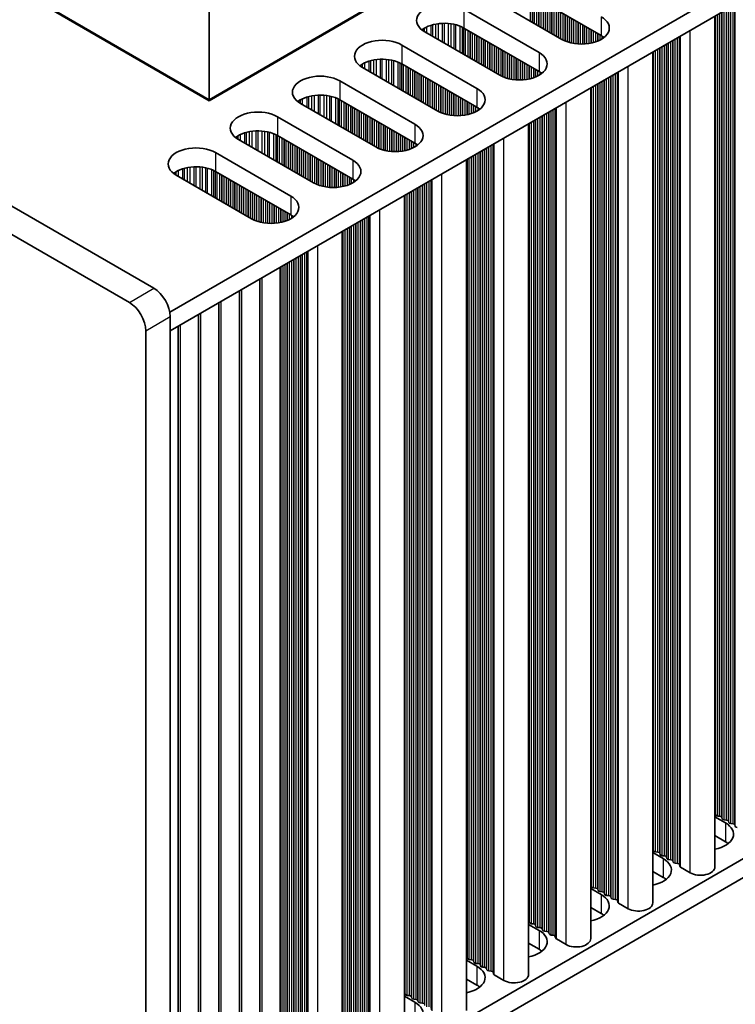
# Model space of a CAD drawing. Units: millimetres. Extents: x 0 to 8056, y 0 to 1405.
# Drawn here: x 293 to 355, y 154 to 240 of the extents above; entities that cross this region are included whole.
import ezdxf

# ---------------------------------------------------------------- set-up
doc = ezdxf.new("R2010")
doc.units = ezdxf.units.MM
doc.header["$LTSCALE"] = 3.5
doc.layers.add('Visible (ISO)', color=7, linetype='Continuous', lineweight=35)
doc.layers.add('Visible Narrow (ISO)', color=7, linetype='Continuous', lineweight=25)

msp = doc.modelspace()

# ---------------------------------------------------------------- linework, layer by layer
at = {"layer": 'Visible (ISO)'}
for p, q in [((305.9583, 214.2071), (534.5666, 346.1942)), ((305.9944, 212.5949), (534.5666, 344.5612)), ((304.5802, 216.2692), (109.4187, 328.9457)), ((107.2974, 327.7209), (302.4588, 215.0444)), ((305.9944, 138.2937), (534.5666, 270.26)), ((305.9944, 136.6607), (534.5666, 268.627)), ((309.3531, 232.5787), (309.3531, 241.9242)), ((343.2943, 238.1309), (336.7889, 241.8867)), ((339.9001, 237.8043), (333.3948, 241.5601)), ((309.3531, 232.5787), (294.7867, 240.9886)), ((294.7867, 240.9069), (309.3531, 232.497)), ((323.9195, 240.9886), (309.3531, 232.5787)), ((309.3531, 232.497), (323.9195, 240.9069)), ((331.4149, 240.417), (337.9202, 236.6612)), ((353.1356, 166.2179), (353.1356, 239.8119)), ((337.9202, 235.0282), (331.4149, 238.784)), ((334.5261, 234.7016), (328.0208, 238.4574)), ((326.0409, 237.3144), (332.5462, 233.5585)), ((347.7616, 163.1152), (347.7616, 236.7092)), ((329.1521, 231.5989), (322.6467, 235.3548)), ((332.5462, 231.9255), (326.0409, 235.6814)), ((320.6668, 234.2117), (327.1722, 230.4558)), ((342.3876, 160.0125), (342.3876, 233.6065)), ((309.3531, 232.5787), (309.3531, 232.497)), ((327.1722, 228.8228), (320.6668, 232.5787)), ((323.7781, 228.4962), (317.2727, 232.2521)), ((315.2928, 231.109), (321.7982, 227.3531)), ((337.0136, 156.9099), (337.0136, 230.5039)), ((318.4041, 225.3935), (311.8987, 229.1494)), ((321.7982, 225.7201), (315.2928, 229.476)), ((309.9188, 228.0063), (316.4242, 224.2504)), ((331.6396, 153.8072), (331.6396, 227.4012)), ((313.0301, 222.2908), (306.5247, 226.0467)), ((316.4242, 222.6174), (309.9188, 226.3733)), ((326.2655, 150.7045), (326.2655, 224.2985)), ((320.8915, 147.6018), (320.8915, 221.1958)), ((315.5175, 218.0931), (315.5175, 144.4991)), ((313.7498, 217.0725), (313.7498, 143.4785)), ((311.982, 216.0519), (311.982, 142.4579)), ((310.2142, 215.0313), (310.2142, 141.4372)), ((305.9944, 136.2525), (305.9944, 213.8197)), ((308.4465, 214.0106), (308.4465, 140.4166)), ((306.6787, 212.99), (306.6787, 139.396)), ((303.8731, 212.5949), (303.8731, 135.0277)), ((353.1356, 170.5585), (354.0423, 170.035)), ((353.2079, 170.7127), (353.1796, 170.827)), ((353.5756, 170.5984), (353.3776, 170.6147)), ((353.7736, 170.3861), (353.7453, 170.5004)), ((354.1413, 170.2718), (353.9433, 170.2881)), ((354.3393, 170.0595), (354.311, 170.1738)), ((354.707, 169.9452), (354.509, 169.9616)), ((354.905, 169.7329), (354.8767, 169.8472)), ((354.0423, 168.402), (353.1356, 168.9255)), ((347.7616, 167.4558), (348.6683, 166.9323)), ((347.8339, 167.61), (347.8056, 167.7243)), ((348.2016, 167.4957), (348.0036, 167.5121)), ((348.3996, 167.2834), (348.3713, 167.3978)), ((348.7673, 167.1691), (348.5693, 167.1855)), ((348.9653, 166.9568), (348.937, 167.0712)), ((349.3329, 166.8425), (349.135, 166.8589)), ((349.5309, 166.6302), (349.5027, 166.7446)), ((349.8986, 166.5159), (349.7006, 166.5323)), ((350.1084, 166.256), (350.0683, 166.418)), ((351.0017, 165.7076), (350.165, 166.1907)), ((348.6683, 165.2994), (347.7616, 165.8228)), ((342.4599, 164.5074), (342.4316, 164.6217)), ((342.8276, 164.393), (342.6296, 164.4094)), ((342.3876, 164.3531), (343.2943, 163.8297)), ((343.0256, 164.1808), (342.9973, 164.2951)), ((343.3933, 164.0664), (343.1953, 164.0828)), ((343.5912, 163.8542), (343.563, 163.9685)), ((343.9589, 163.7398), (343.7609, 163.7562)), ((344.1569, 163.5276), (344.1286, 163.6419)), ((343.2943, 162.1967), (342.3876, 162.7201)), ((344.5246, 163.4132), (344.3266, 163.4296)), ((344.7344, 163.1533), (344.6943, 163.3153)), ((345.6277, 162.6049), (344.791, 163.088)), ((337.0136, 161.2504), (337.9202, 160.727)), ((337.0859, 161.4047), (337.0576, 161.519)), ((337.4536, 161.2904), (337.2556, 161.3067)), ((337.6515, 161.0781), (337.6233, 161.1924)), ((338.0192, 160.9638), (337.8213, 160.9801)), ((338.2172, 160.7515), (338.1889, 160.8658)), ((338.5849, 160.6372), (338.3869, 160.6535)), ((338.7829, 160.4249), (338.7546, 160.5392)), ((339.1506, 160.3106), (338.9526, 160.3269)), ((339.3604, 160.0506), (339.3203, 160.2126)), ((337.9202, 159.094), (337.0136, 159.6175)), ((340.2537, 159.5022), (339.417, 159.9853)), ((331.7118, 158.302), (331.6836, 158.4163)), ((331.6396, 158.1478), (332.5462, 157.6243)), ((332.0795, 158.1877), (331.8816, 158.204)), ((332.2775, 157.9754), (332.2492, 158.0897)), ((332.6452, 157.8611), (332.4472, 157.8774)), ((332.8432, 157.6488), (332.8149, 157.7631)), ((333.2109, 157.5345), (333.0129, 157.5508)), ((333.4089, 157.3222), (333.3806, 157.4365)), ((333.7766, 157.2079), (333.5786, 157.2242)), ((333.9864, 156.948), (333.9463, 157.1099)), ((334.8797, 156.3995), (334.0429, 156.8826)), ((332.5462, 155.9913), (331.6396, 156.5148)), ((326.2655, 155.0451), (327.1722, 154.5216)), ((326.3378, 155.1993), (326.3096, 155.3136)), ((326.7055, 155.085), (326.5075, 155.1013)), ((326.9035, 154.8727), (326.8752, 154.987)), ((327.2712, 154.7584), (327.0732, 154.7747)), ((327.4692, 154.5461), (327.4409, 154.6604)), ((327.8369, 154.4318), (327.6389, 154.4481))]:
    msp.add_line(p, q, dxfattribs=at)
for centre, major_axis, start_param, end_param in [((329.7178, 239.4372), (-2.4, 0), 3.9269908, 7.0685835), ((341.5972, 238.784), (2.4, 0), 3.9269908, 7.0685835), ((329.7178, 237.8043), (-2.4, 0), 3.9269908, 5.6530481), ((324.3438, 236.3346), (-2.4, 0), 3.9269908, 7.0685835), ((341.5972, 237.1511), (-2.4, 0), 3.7717299, 3.9269908), ((324.3438, 234.7016), (-2.4, 0), 3.9269908, 5.6530481), ((336.2232, 235.6814), (2.4, 0), 3.9269908, 7.0685835), ((318.9698, 233.2319), (-2.4, 0), 3.9269908, 7.0685835), ((336.2232, 234.0484), (-2.4, 0), 3.7717299, 3.9269908), ((330.8492, 232.5787), (2.4, 0), 3.9269908, 7.0685835), ((318.9698, 231.5989), (-2.4, 0), 3.9269908, 5.6530481), ((330.8492, 230.9457), (-2.4, 0), 3.7717299, 3.9269908), ((313.5958, 230.1292), (-2.4, 0), 3.9269908, 7.0685835), ((325.4752, 229.476), (2.4, 0), 3.9269908, 7.0685835), ((313.5958, 228.4962), (-2.4, 0), 3.9269908, 5.6530481), ((308.2218, 227.0265), (-2.4, 0), 3.9269908, 7.0685835), ((325.4752, 227.843), (-2.4, 0), 3.7717299, 3.9269908), ((308.2218, 225.3935), (-2.4, 0), 3.9269908, 5.6530481), ((320.1012, 226.3733), (2.4, 0), 3.9269908, 7.0685835), ((320.1012, 224.7403), (-2.4, 0), 3.7717299, 3.9269908), ((314.7271, 223.2706), (2.4, 0), 3.9269908, 7.0685835), ((314.7271, 221.6376), (-2.4, 0), 3.7717299, 3.9269908), ((304.5802, 214.6362), (-1, 1.7321), 3.9269908, 5.4977871), ((302.4588, 213.4114), (1, -1.7321), 0.7853982, 2.3561945), ((352.9816, 170.8107), (0.2, 0), 0.1418971, 0.6920767), ((353.4059, 170.7291), (-0.2, 0), 0.1418971, 1.4288993), ((353.5473, 170.4841), (0.2, 0), 0.1418971, 1.4288993), ((353.9716, 170.4025), (-0.2, 0), 0.1418971, 1.4288993), ((352.3452, 169.0552), (2.4, 0), 5.0479778, 7.0685835), ((354.113, 170.1575), (0.2, 0), 0.1418971, 1.4288993), ((354.5373, 170.0759), (-0.2, 0), 0.1418971, 1.4288993), ((354.6787, 169.8309), (0.2, 0), 0.1418971, 1.4288993), ((355.1029, 169.7493), (-0.2, 0), 0.1418971, 1.4288993), ((352.3452, 167.4222), (-2.4, 0), 3.7717299, 3.9269908), ((347.6076, 167.708), (0.2, 0), 0.1418971, 0.6920767), ((348.0319, 167.6264), (-0.2, 0), 0.1418971, 1.4288993), ((348.1733, 167.3814), (0.2, 0), 0.1418971, 1.4288993), ((348.5976, 167.2998), (-0.2, 0), 0.1418971, 1.4288993), ((348.739, 167.0548), (0.2, 0), 0.1418971, 1.4288993), ((349.1632, 166.9732), (-0.2, 0), 0.1418971, 1.4288993), ((346.9712, 165.9526), (2.4, 0), 5.0479778, 7.0685835), ((349.3047, 166.7282), (0.2, 0), 0.1418971, 1.4288993), ((349.7289, 166.6466), (-0.2, 0), 0.1418971, 1.4288993), ((349.8704, 166.4016), (0.2, 0), 0.1418971, 1.4288993), ((350.3064, 166.2723), (-0.2, 0), 0.1418971, 0.7853982), ((351.8856, 166.2179), (1.25, 0), 3.9269908, 6.2831853), ((346.9712, 164.3196), (-2.4, 0), 3.7717299, 3.9269908), ((342.2336, 164.6053), (0.2, 0), 0.1418971, 0.6920767), ((342.6579, 164.5237), (-0.2, 0), 0.1418971, 1.4288993), ((342.7993, 164.2787), (0.2, 0), 0.1418971, 1.4288993), ((341.5972, 162.8499), (2.4, 0), 5.0479778, 7.0685835), ((343.2235, 164.1971), (-0.2, 0), 0.1418971, 1.4288993), ((343.365, 163.9521), (0.2, 0), 0.1418971, 1.4288993), ((343.7892, 163.8705), (-0.2, 0), 0.1418971, 1.4288993), ((343.9307, 163.6255), (0.2, 0), 0.1418971, 1.4288993), ((344.3549, 163.5439), (-0.2, 0), 0.1418971, 1.4288993), ((344.4963, 163.2989), (0.2, 0), 0.1418971, 1.4288993), ((344.9324, 163.1697), (-0.2, 0), 0.1418971, 0.7853982), ((346.5116, 163.1152), (1.25, 0), 3.9269908, 6.2831853), ((341.5972, 161.2169), (-2.4, 0), 3.7717299, 3.9269908), ((336.8596, 161.5026), (0.2, 0), 0.1418971, 0.6920767), ((337.2838, 161.421), (-0.2, 0), 0.1418971, 1.4288993), ((337.4253, 161.176), (0.2, 0), 0.1418971, 1.4288993), ((337.8495, 161.0944), (-0.2, 0), 0.1418971, 1.4288993), ((336.2232, 159.7472), (2.4, 0), 5.0479778, 7.0685835), ((337.991, 160.8494), (0.2, 0), 0.1418971, 1.4288993), ((338.4152, 160.7678), (-0.2, 0), 0.1418971, 1.4288993), ((338.5566, 160.5229), (0.2, 0), 0.1418971, 1.4288993), ((338.9809, 160.4412), (-0.2, 0), 0.1418971, 1.4288993), ((339.1223, 160.1963), (0.2, 0), 0.1418971, 1.4288993), ((339.5584, 160.067), (-0.2, 0), 0.1418971, 0.7853982), ((341.1376, 160.0125), (1.25, 0), 3.9269908, 6.2831853), ((331.4856, 158.4), (0.2, 0), 0.1418971, 0.6920767), ((336.2232, 158.1142), (-2.4, 0), 3.7717299, 3.9269908), ((330.8492, 156.6445), (2.4, 0), 5.0479778, 7.0685835), ((331.9098, 158.3183), (-0.2, 0), 0.1418971, 1.4288993), ((332.0513, 158.0734), (0.2, 0), 0.1418971, 1.4288993), ((332.4755, 157.9917), (-0.2, 0), 0.1418971, 1.4288993), ((332.6169, 157.7468), (0.2, 0), 0.1418971, 1.4288993), ((333.0412, 157.6651), (-0.2, 0), 0.1418971, 1.4288993), ((333.1826, 157.4202), (0.2, 0), 0.1418971, 1.4288993), ((333.6069, 157.3385), (-0.2, 0), 0.1418971, 1.4288993), ((333.7483, 157.0936), (0.2, 0), 0.1418971, 1.4288993), ((334.1844, 156.9643), (-0.2, 0), 0.1418971, 0.7853982), ((335.7636, 156.9099), (1.25, 0), 3.9269908, 6.2831853), ((330.8492, 155.0115), (-2.4, 0), 3.7717299, 3.9269908), ((326.1116, 155.2973), (0.2, 0), 0.1418971, 0.6920767), ((326.5358, 155.2156), (-0.2, 0), 0.1418971, 1.4288993), ((326.6772, 154.9707), (0.2, 0), 0.1418971, 1.4288993), ((325.4752, 153.5418), (2.4, 0), 5.0479778, 7.0685835), ((327.1015, 154.889), (-0.2, 0), 0.1418971, 1.4288993), ((327.2429, 154.6441), (0.2, 0), 0.1418971, 1.4288993), ((327.6672, 154.5624), (-0.2, 0), 0.1418971, 1.4288993), ((327.8086, 154.3175), (0.2, 0), 0.1418971, 1.4288993)]:
    msp.add_ellipse(centre, major_axis=major_axis, ratio=0.5773503, start_param=start_param, end_param=end_param, dxfattribs=at)
at = {"layer": 'Visible Narrow (ISO)'}
for p, q in [((337.1707, 239.3801), (337.1707, 241.6663)), ((337.3404, 239.2821), (337.3404, 241.5683)), ((337.3687, 239.2658), (337.3687, 241.552)), ((337.5384, 239.1678), (337.5384, 241.454)), ((337.7364, 239.0535), (337.7364, 241.3397)), ((337.9061, 238.9555), (337.9061, 241.2417)), ((337.9344, 238.9392), (337.9344, 241.2254)), ((338.1041, 238.8412), (338.1041, 241.1274)), ((331.4149, 240.417), (331.4149, 238.784)), ((338.3021, 238.7269), (338.3021, 241.0131)), ((338.4718, 238.6289), (338.4718, 240.9151)), ((338.5001, 238.6126), (338.5001, 240.8988)), ((338.6698, 238.5146), (338.6698, 240.8008)), ((338.8678, 238.4003), (338.8678, 240.6865)), ((339.0375, 238.3023), (339.0375, 240.5885)), ((339.0658, 238.286), (339.0658, 240.5722)), ((339.2355, 238.188), (339.2355, 240.4742)), ((339.4335, 238.0737), (339.4335, 240.3599)), ((339.6032, 237.9757), (339.6032, 240.2619)), ((339.6314, 237.9594), (339.6314, 240.2456)), ((353.7736, 170.3861), (353.7736, 240.1803)), ((353.9433, 170.2881), (353.9433, 240.2782)), ((354.1413, 170.2718), (354.1413, 240.3925)), ((354.311, 170.1738), (354.311, 240.4905)), ((354.3393, 170.0595), (354.3393, 240.5069)), ((354.509, 169.9616), (354.509, 240.6048)), ((354.707, 169.9452), (354.707, 240.7191)), ((354.8767, 169.8472), (354.8767, 240.8171)), ((354.905, 169.7329), (354.905, 240.8335)), ((339.8011, 237.8614), (339.8011, 240.1476)), ((339.9991, 237.7503), (339.9991, 240.0333)), ((340.1688, 237.6705), (340.1688, 239.9353)), ((340.1971, 237.6586), (340.1971, 239.919)), ((340.3668, 237.5943), (340.3668, 239.821)), ((340.5648, 237.5332), (340.5648, 239.7067)), ((340.7345, 237.491), (340.7345, 239.6087)), ((340.7628, 237.4848), (340.7628, 239.5924)), ((340.9325, 237.4526), (340.9325, 239.4944)), ((341.1305, 237.4249), (341.1305, 239.3801)), ((343.2943, 239.7638), (343.2943, 238.1309)), ((353.1796, 170.827), (353.1796, 239.8373)), ((353.2079, 170.7127), (353.2079, 239.8537)), ((353.3776, 170.6147), (353.3776, 239.9516)), ((353.5756, 170.5984), (353.5756, 240.0659)), ((353.7453, 170.5004), (353.7453, 240.1639)), ((327.8759, 238.5489), (327.8759, 238.6926)), ((328.013, 238.462), (328.013, 238.7795)), ((328.204, 238.3517), (328.204, 238.8795)), ((328.5831, 238.1328), (328.5831, 239.0252)), ((328.7322, 238.0467), (328.7322, 239.0677)), ((328.9942, 237.8955), (328.9942, 239.1254)), ((329.2195, 237.7654), (329.2195, 239.1597)), ((329.5664, 237.5651), (329.5664, 239.1871)), ((329.7278, 237.4719), (329.7278, 239.1899)), ((330.0747, 237.2716), (330.0747, 239.1745)), ((330.3, 237.1415), (330.3, 239.1485)), ((330.562, 236.9903), (330.562, 239.1013)), ((330.7111, 236.9042), (330.7111, 239.0656)), ((331.0902, 236.6853), (331.0902, 238.941)), ((331.2812, 236.575), (331.2812, 238.8556)), ((331.4079, 236.5019), (331.4079, 238.7881)), ((331.5661, 236.4106), (331.5661, 238.6967)), ((331.7967, 236.2774), (331.7967, 238.5636)), ((341.3002, 237.4091), (341.3002, 239.2821)), ((341.3285, 237.4071), (341.3285, 239.2658)), ((341.4982, 237.3996), (341.4982, 239.1678)), ((341.6962, 237.3996), (341.6962, 239.0535)), ((341.8659, 237.4071), (341.8659, 238.9555)), ((341.8942, 237.4091), (341.8942, 238.9392)), ((342.0639, 237.4249), (342.0639, 238.8412)), ((342.2619, 237.4526), (342.2619, 238.7269)), ((342.4316, 237.4848), (342.4316, 238.6289)), ((342.4599, 237.491), (342.4599, 238.6126)), ((342.6296, 237.5332), (342.6296, 238.5146)), ((351.0017, 165.7076), (351.0017, 238.5799)), ((331.9664, 236.1794), (331.9664, 238.4656)), ((331.9947, 236.1631), (331.9947, 238.4493)), ((332.1644, 236.0651), (332.1644, 238.3513)), ((332.3624, 235.9508), (332.3624, 238.237)), ((332.5321, 235.8528), (332.5321, 238.139)), ((332.5604, 235.8365), (332.5604, 238.1227)), ((332.7301, 235.7385), (332.7301, 238.0247)), ((332.9281, 235.6242), (332.9281, 237.9104)), ((333.0978, 235.5262), (333.0978, 237.8124)), ((333.1261, 235.5099), (333.1261, 237.7961)), ((333.2958, 235.4119), (333.2958, 237.6981)), ((342.8276, 237.5943), (342.8276, 238.4003)), ((342.9973, 237.6586), (342.9973, 238.3023)), ((343.0256, 237.6705), (343.0256, 238.286)), ((343.1953, 237.7503), (343.1953, 238.188)), ((343.3933, 237.865), (343.3933, 238.0701)), ((349.5027, 166.7446), (349.5027, 237.7144)), ((349.5309, 166.6302), (349.5309, 237.7308)), ((349.7006, 166.5323), (349.7006, 237.8287)), ((349.8986, 166.5159), (349.8986, 237.9431)), ((350.0683, 166.418), (350.0683, 238.041)), ((350.1084, 166.256), (350.1084, 238.0642)), ((350.165, 166.1907), (350.165, 238.0968)), ((326.0409, 237.3144), (326.0409, 235.6814)), ((333.4938, 235.2976), (333.4938, 237.5838)), ((333.6635, 235.1996), (333.6635, 237.4858)), ((333.6917, 235.1833), (333.6917, 237.4695)), ((333.8615, 235.0853), (333.8615, 237.3715)), ((334.0594, 234.971), (334.0594, 237.2572)), ((334.2291, 234.873), (334.2291, 237.1592)), ((334.2574, 234.8567), (334.2574, 237.1429)), ((334.4271, 234.7587), (334.4271, 237.0449)), ((334.6251, 234.6476), (334.6251, 236.9306)), ((334.7948, 234.5678), (334.7948, 236.8326)), ((334.8231, 234.5559), (334.8231, 236.8163)), ((348.0036, 167.5121), (348.0036, 236.849)), ((348.2016, 167.4957), (348.2016, 236.9633)), ((348.3713, 167.3978), (348.3713, 237.0612)), ((348.3996, 167.2834), (348.3996, 237.0776)), ((348.5693, 167.1855), (348.5693, 237.1755)), ((348.7673, 167.1691), (348.7673, 237.2899)), ((348.937, 167.0712), (348.937, 237.3878)), ((348.9653, 166.9568), (348.9653, 237.4042)), ((349.135, 166.8589), (349.135, 237.5021)), ((349.3329, 166.8425), (349.3329, 237.6165)), ((323.2091, 235.0301), (323.2091, 235.9225)), ((323.3582, 234.944), (323.3582, 235.965)), ((323.6201, 234.7928), (323.6201, 236.0227)), ((323.8455, 234.6627), (323.8455, 236.057)), ((324.1924, 234.4624), (324.1924, 236.0844)), ((324.3538, 234.3692), (324.3538, 236.0872)), ((324.7007, 234.1689), (324.7007, 236.0718)), ((324.926, 234.0388), (324.926, 236.0458)), ((325.188, 233.8876), (325.188, 235.9987)), ((325.3371, 233.8015), (325.3371, 235.963)), ((334.9928, 234.4917), (334.9928, 236.7183)), ((335.1908, 234.4305), (335.1908, 236.604)), ((335.3605, 234.3883), (335.3605, 236.506)), ((335.3888, 234.3822), (335.3888, 236.4897)), ((335.5585, 234.3499), (335.5585, 236.3917)), ((335.7565, 234.3222), (335.7565, 236.2774)), ((335.9262, 234.3064), (335.9262, 236.1794)), ((335.9545, 234.3044), (335.9545, 236.1631)), ((336.1242, 234.2969), (336.1242, 236.0651)), ((336.3222, 234.2969), (336.3222, 235.9508)), ((337.9202, 236.6612), (337.9202, 235.0282)), ((347.8056, 167.7243), (347.8056, 236.7346)), ((347.8339, 167.61), (347.8339, 236.751)), ((322.5019, 235.4462), (322.5019, 235.5899)), ((322.639, 235.3593), (322.639, 235.6769)), ((322.83, 235.249), (322.83, 235.7768)), ((325.7162, 233.5826), (325.7162, 235.8383)), ((325.9072, 233.4723), (325.9072, 235.7529)), ((326.0339, 233.3992), (326.0339, 235.6854)), ((326.1921, 233.3079), (326.1921, 235.5941)), ((326.4227, 233.1747), (326.4227, 235.4609)), ((326.5924, 233.0767), (326.5924, 235.3629)), ((326.6207, 233.0604), (326.6207, 235.3466)), ((326.7904, 232.9624), (326.7904, 235.2486)), ((326.9884, 232.8481), (326.9884, 235.1343)), ((336.4919, 234.3044), (336.4919, 235.8528)), ((336.5202, 234.3064), (336.5202, 235.8365)), ((336.6899, 234.3222), (336.6899, 235.7385)), ((336.8879, 234.3499), (336.8879, 235.6242)), ((337.0576, 234.3822), (337.0576, 235.5262)), ((337.0859, 234.3883), (337.0859, 235.5099)), ((337.2556, 234.4305), (337.2556, 235.4119)), ((337.4536, 234.4917), (337.4536, 235.2976)), ((337.6233, 234.5559), (337.6233, 235.1996)), ((337.6515, 234.5678), (337.6515, 235.1833)), ((337.8213, 234.6476), (337.8213, 235.0853)), ((345.6277, 162.6049), (345.6277, 235.4772)), ((327.1581, 232.7501), (327.1581, 235.0363)), ((327.1864, 232.7338), (327.1864, 235.02)), ((327.3561, 232.6358), (327.3561, 234.922)), ((327.5541, 232.5215), (327.5541, 234.8077)), ((327.7238, 232.4235), (327.7238, 234.7097)), ((327.7521, 232.4072), (327.7521, 234.6934)), ((327.9218, 232.3092), (327.9218, 234.5954)), ((328.1197, 232.1949), (328.1197, 234.4811)), ((328.2895, 232.0969), (328.2895, 234.3831)), ((328.3177, 232.0806), (328.3177, 234.3668)), ((328.4874, 231.9826), (328.4874, 234.2688)), ((338.0192, 234.7623), (338.0192, 234.9675)), ((343.563, 163.9685), (343.563, 234.2852)), ((343.5912, 163.8542), (343.5912, 234.3015)), ((343.7609, 163.7562), (343.7609, 234.3995)), ((343.9589, 163.7398), (343.9589, 234.5138)), ((344.1286, 163.6419), (344.1286, 234.6117)), ((344.1569, 163.5276), (344.1569, 234.6281)), ((344.3266, 163.4296), (344.3266, 234.7261)), ((344.5246, 163.4132), (344.5246, 234.8404)), ((344.6943, 163.3153), (344.6943, 234.9383)), ((344.7344, 163.1533), (344.7344, 234.9615)), ((344.791, 163.088), (344.791, 234.9941)), ((320.6668, 234.2117), (320.6668, 232.5787)), ((328.6854, 231.8683), (328.6854, 234.1545)), ((328.8551, 231.7703), (328.8551, 234.0565)), ((328.8834, 231.754), (328.8834, 234.0402)), ((329.0531, 231.656), (329.0531, 233.9422)), ((329.2511, 231.5449), (329.2511, 233.8279)), ((329.4208, 231.4652), (329.4208, 233.7299)), ((329.4491, 231.4532), (329.4491, 233.7136)), ((329.6188, 231.389), (329.6188, 233.6156)), ((329.8168, 231.3278), (329.8168, 233.5013)), ((329.9865, 231.2856), (329.9865, 233.4033)), ((330.0148, 231.2795), (330.0148, 233.387)), ((332.5462, 233.5585), (332.5462, 231.9255)), ((342.4316, 164.6217), (342.4316, 233.632)), ((342.4599, 164.5074), (342.4599, 233.6483)), ((342.6296, 164.4094), (342.6296, 233.7463)), ((342.8276, 164.393), (342.8276, 233.8606)), ((342.9973, 164.2951), (342.9973, 233.9586)), ((343.0256, 164.1808), (343.0256, 233.9749)), ((343.1953, 164.0828), (343.1953, 234.0729)), ((343.3933, 164.0664), (343.3933, 234.1872)), ((317.265, 232.2566), (317.265, 232.5742)), ((317.456, 232.1463), (317.456, 232.6741)), ((317.835, 231.9274), (317.835, 232.8199)), ((317.9842, 231.8413), (317.9842, 232.8623)), ((318.2461, 231.6901), (318.2461, 232.92)), ((318.4714, 231.56), (318.4714, 232.9543)), ((318.8184, 231.3597), (318.8184, 232.9818)), ((318.9798, 231.2665), (318.9798, 232.9845)), ((319.3267, 231.0662), (319.3267, 232.9691)), ((319.552, 230.9361), (319.552, 232.9431)), ((319.814, 230.7849), (319.814, 232.896)), ((319.9631, 230.6988), (319.9631, 232.8603)), ((320.3422, 230.4799), (320.3422, 232.7356)), ((320.5332, 230.3696), (320.5332, 232.6502)), ((320.6599, 230.2965), (320.6599, 232.5827)), ((330.1845, 231.2472), (330.1845, 233.289)), ((330.3825, 231.2195), (330.3825, 233.1747)), ((330.5522, 231.2037), (330.5522, 233.0767)), ((330.5805, 231.2017), (330.5805, 233.0604)), ((330.7502, 231.1942), (330.7502, 232.9624)), ((330.9482, 231.1942), (330.9482, 232.8481)), ((331.1179, 231.2017), (331.1179, 232.7501)), ((331.1462, 231.2037), (331.1462, 232.7338)), ((331.3159, 231.2195), (331.3159, 232.6358)), ((331.5139, 231.2472), (331.5139, 232.5215)), ((317.1279, 232.3436), (317.1279, 232.4872)), ((320.8181, 230.2052), (320.8181, 232.4914)), ((321.0487, 230.072), (321.0487, 232.3582)), ((321.2184, 229.974), (321.2184, 232.2602)), ((321.2467, 229.9577), (321.2467, 232.2439)), ((321.4164, 229.8597), (321.4164, 232.1459)), ((321.6144, 229.7454), (321.6144, 232.0316)), ((321.7841, 229.6475), (321.7841, 231.9336)), ((321.8124, 229.6311), (321.8124, 231.9173)), ((321.9821, 229.5331), (321.9821, 231.8193)), ((322.18, 229.4188), (322.18, 231.705)), ((331.6836, 231.2795), (331.6836, 232.4235)), ((331.7118, 231.2856), (331.7118, 232.4072)), ((331.8816, 231.3278), (331.8816, 232.3092)), ((332.0795, 231.389), (332.0795, 232.1949)), ((332.2492, 231.4532), (332.2492, 232.0969)), ((332.2775, 231.4652), (332.2775, 232.0806)), ((332.4472, 231.5449), (332.4472, 231.9826)), ((332.6452, 231.6596), (332.6452, 231.8648)), ((339.1506, 160.3106), (339.1506, 231.7377)), ((339.3203, 160.2126), (339.3203, 231.8357)), ((339.3604, 160.0506), (339.3604, 231.8588)), ((339.417, 159.9853), (339.417, 231.8915)), ((340.2537, 159.5022), (340.2537, 232.3745)), ((315.2928, 231.109), (315.2928, 229.476)), ((322.3498, 229.3209), (322.3498, 231.607)), ((322.378, 229.3045), (322.378, 231.5907)), ((322.5477, 229.2065), (322.5477, 231.4927)), ((322.7457, 229.0922), (322.7457, 231.3784)), ((322.9154, 228.9943), (322.9154, 231.2804)), ((322.9437, 228.9779), (322.9437, 231.2641)), ((323.1134, 228.8799), (323.1134, 231.1661)), ((323.3114, 228.7656), (323.3114, 231.0518)), ((323.4811, 228.6677), (323.4811, 230.9538)), ((323.5094, 228.6513), (323.5094, 230.9375)), ((323.6791, 228.5533), (323.6791, 230.8395)), ((337.6233, 161.1924), (337.6233, 230.8559)), ((337.6515, 161.0781), (337.6515, 230.8722)), ((337.8213, 160.9801), (337.8213, 230.9702)), ((338.0192, 160.9638), (338.0192, 231.0845)), ((338.1889, 160.8658), (338.1889, 231.1825)), ((338.2172, 160.7515), (338.2172, 231.1988)), ((338.3869, 160.6535), (338.3869, 231.2968)), ((338.5849, 160.6372), (338.5849, 231.4111)), ((338.7546, 160.5392), (338.7546, 231.5091)), ((338.7829, 160.4249), (338.7829, 231.5254)), ((338.9526, 160.3269), (338.9526, 231.6234)), ((323.8771, 228.4422), (323.8771, 230.7252)), ((324.0468, 228.3625), (324.0468, 230.6272)), ((324.0751, 228.3506), (324.0751, 230.6109)), ((324.2448, 228.2863), (324.2448, 230.5129)), ((324.4428, 228.2251), (324.4428, 230.3986)), ((324.6125, 228.183), (324.6125, 230.3006)), ((324.6408, 228.1768), (324.6408, 230.2843)), ((324.8105, 228.1445), (324.8105, 230.1863)), ((325.0085, 228.1168), (325.0085, 230.072)), ((325.1782, 228.101), (325.1782, 229.974)), ((327.1722, 230.4558), (327.1722, 228.8228)), ((337.0576, 161.519), (337.0576, 230.5293)), ((337.0859, 161.4047), (337.0859, 230.5456)), ((337.2556, 161.3067), (337.2556, 230.6436)), ((337.4536, 161.2904), (337.4536, 230.7579)), ((311.7538, 229.2409), (311.7538, 229.3845)), ((311.891, 229.1539), (311.891, 229.4715)), ((312.082, 229.0436), (312.082, 229.5714)), ((312.461, 228.8247), (312.461, 229.7172)), ((312.6102, 228.7386), (312.6102, 229.7596)), ((312.8721, 228.5874), (312.8721, 229.8173)), ((313.0974, 228.4573), (313.0974, 229.8516)), ((313.4444, 228.257), (313.4444, 229.8791)), ((313.6058, 228.1638), (313.6058, 229.8818)), ((313.9527, 227.9635), (313.9527, 229.8664)), ((314.178, 227.8334), (314.178, 229.8404)), ((314.44, 227.6822), (314.44, 229.7933)), ((314.5891, 227.5961), (314.5891, 229.7576)), ((314.9682, 227.3772), (314.9682, 229.6329)), ((315.1592, 227.267), (315.1592, 229.5475)), ((315.2859, 227.1938), (315.2859, 229.48)), ((315.444, 227.1025), (315.444, 229.3887)), ((315.6747, 226.9693), (315.6747, 229.2555)), ((315.8444, 226.8714), (315.8444, 229.1576)), ((315.8727, 226.855), (315.8727, 229.1412)), ((325.2065, 228.0991), (325.2065, 229.9577)), ((325.3762, 228.0915), (325.3762, 229.8597)), ((325.5742, 228.0915), (325.5742, 229.7454)), ((325.7439, 228.0991), (325.7439, 229.6475)), ((325.7722, 228.101), (325.7722, 229.6311)), ((325.9419, 228.1168), (325.9419, 229.5331)), ((326.1398, 228.1445), (326.1398, 229.4188)), ((326.3096, 228.1768), (326.3096, 229.3209)), ((326.3378, 228.183), (326.3378, 229.3045)), ((326.5075, 228.2251), (326.5075, 229.2065)), ((334.8797, 156.3995), (334.8797, 229.2719)), ((316.0424, 226.7571), (316.0424, 229.0432)), ((316.2404, 226.6427), (316.2404, 228.9289)), ((316.4101, 226.5448), (316.4101, 228.831)), ((316.4383, 226.5284), (316.4383, 228.8146)), ((316.608, 226.4305), (316.608, 228.7166)), ((316.806, 226.3161), (316.806, 228.6023)), ((316.9757, 226.2182), (316.9757, 228.5044)), ((317.004, 226.2018), (317.004, 228.488)), ((317.1737, 226.1039), (317.1737, 228.39)), ((317.3717, 225.9895), (317.3717, 228.2757)), ((326.7055, 228.2863), (326.7055, 229.0922)), ((326.8752, 228.3506), (326.8752, 228.9943)), ((326.9035, 228.3625), (326.9035, 228.9779)), ((327.0732, 228.4422), (327.0732, 228.8799)), ((327.2712, 228.5569), (327.2712, 228.7621)), ((333.2109, 157.5345), (333.2109, 228.3084)), ((333.3806, 157.4365), (333.3806, 228.4064)), ((333.4089, 157.3222), (333.4089, 228.4227)), ((333.5786, 157.2242), (333.5786, 228.5207)), ((333.7766, 157.2079), (333.7766, 228.635)), ((333.9463, 157.1099), (333.9463, 228.733)), ((333.9864, 156.948), (333.9864, 228.7561)), ((334.0429, 156.8826), (334.0429, 228.7888)), ((309.9188, 228.0063), (309.9188, 226.3733)), ((317.5414, 225.8916), (317.5414, 228.1778)), ((317.5697, 225.8752), (317.5697, 228.1614)), ((317.7394, 225.7773), (317.7394, 228.0634)), ((317.9374, 225.6629), (317.9374, 227.9491)), ((318.1071, 225.565), (318.1071, 227.8512)), ((318.1354, 225.5486), (318.1354, 227.8348)), ((318.3051, 225.4507), (318.3051, 227.7368)), ((318.5031, 225.3395), (318.5031, 227.6225)), ((318.6728, 225.2598), (318.6728, 227.5246)), ((318.7011, 225.2479), (318.7011, 227.5082)), ((318.8708, 225.1836), (318.8708, 227.4102)), ((331.6836, 158.4163), (331.6836, 227.4266)), ((331.7118, 158.302), (331.7118, 227.4429)), ((331.8816, 158.204), (331.8816, 227.5409)), ((332.0795, 158.1877), (332.0795, 227.6552)), ((332.2492, 158.0897), (332.2492, 227.7532)), ((332.2775, 157.9754), (332.2775, 227.7695)), ((332.4472, 157.8774), (332.4472, 227.8675)), ((332.6452, 157.8611), (332.6452, 227.9818)), ((332.8149, 157.7631), (332.8149, 228.0798)), ((332.8432, 157.6488), (332.8432, 228.0961)), ((333.0129, 157.5508), (333.0129, 228.1941)), ((307.087, 225.722), (307.087, 226.6145)), ((307.2362, 225.6359), (307.2362, 226.6569)), ((307.4981, 225.4847), (307.4981, 226.7147)), ((307.7234, 225.3546), (307.7234, 226.7489)), ((308.0703, 225.1543), (308.0703, 226.7764)), ((308.2318, 225.0611), (308.2318, 226.7791)), ((308.5787, 224.8608), (308.5787, 226.7637)), ((308.804, 224.7308), (308.804, 226.7378)), ((309.0659, 224.5795), (309.0659, 226.6906)), ((309.2151, 224.4934), (309.2151, 226.6549)), ((319.0688, 225.1224), (319.0688, 227.2959)), ((319.2385, 225.0803), (319.2385, 227.198)), ((319.2668, 225.0741), (319.2668, 227.1816)), ((319.4365, 225.0419), (319.4365, 227.0837)), ((319.6345, 225.0141), (319.6345, 226.9693)), ((319.8042, 224.9983), (319.8042, 226.8714)), ((319.8325, 224.9964), (319.8325, 226.855)), ((320.0022, 224.9888), (320.0022, 226.7571)), ((320.2001, 224.9888), (320.2001, 226.6427)), ((321.7982, 227.3531), (321.7982, 225.7201)), ((306.3798, 226.1382), (306.3798, 226.2818)), ((306.5169, 226.0512), (306.5169, 226.3688)), ((306.7079, 225.9409), (306.7079, 226.4687)), ((309.5942, 224.2746), (309.5942, 226.5302)), ((309.7852, 224.1643), (309.7852, 226.4448)), ((309.9119, 224.0911), (309.9119, 226.3773)), ((310.07, 223.9998), (310.07, 226.286)), ((310.3007, 223.8667), (310.3007, 226.1528)), ((310.4704, 223.7687), (310.4704, 226.0549)), ((310.4986, 223.7523), (310.4986, 226.0385)), ((310.6684, 223.6544), (310.6684, 225.9406)), ((310.8663, 223.5401), (310.8663, 225.8262)), ((311.036, 223.4421), (311.036, 225.7283)), ((311.0643, 223.4257), (311.0643, 225.7119)), ((320.3699, 224.9964), (320.3699, 226.5448)), ((320.3981, 224.9983), (320.3981, 226.5284)), ((320.5678, 225.0141), (320.5678, 226.4305)), ((320.7658, 225.0419), (320.7658, 226.3161)), ((320.9355, 225.0741), (320.9355, 226.2182)), ((320.9638, 225.0803), (320.9638, 226.2018)), ((321.1335, 225.1224), (321.1335, 226.1039)), ((321.3315, 225.1836), (321.3315, 225.9895)), ((321.5012, 225.2479), (321.5012, 225.8916)), ((321.5295, 225.2598), (321.5295, 225.8752)), ((321.6992, 225.3395), (321.6992, 225.7773)), ((329.5057, 153.2969), (329.5057, 226.1692)), ((311.234, 223.3278), (311.234, 225.614)), ((311.432, 223.2135), (311.432, 225.4996)), ((311.6017, 223.1155), (311.6017, 225.4017)), ((311.63, 223.0991), (311.63, 225.3853)), ((311.7997, 223.0012), (311.7997, 225.2874)), ((311.9977, 222.8869), (311.9977, 225.173)), ((312.1674, 222.7889), (312.1674, 225.0751)), ((312.1957, 222.7725), (312.1957, 225.0587)), ((312.3654, 222.6746), (312.3654, 224.9608)), ((321.8972, 225.4542), (321.8972, 225.6594)), ((327.2712, 154.7584), (327.2712, 224.8791)), ((327.4409, 154.6604), (327.4409, 224.9771)), ((327.4692, 154.5461), (327.4692, 224.9934)), ((327.6389, 154.4481), (327.6389, 225.0914)), ((327.8369, 154.4318), (327.8369, 225.2057)), ((328.0066, 154.3338), (328.0066, 225.3037)), ((328.0349, 154.2195), (328.0349, 225.32)), ((328.2046, 154.1215), (328.2046, 225.418)), ((328.4026, 154.1052), (328.4026, 225.5323)), ((328.5723, 154.0072), (328.5723, 225.6303)), ((328.6124, 153.8453), (328.6124, 225.6534)), ((328.6689, 153.7799), (328.6689, 225.6861)), ((312.5634, 222.5603), (312.5634, 224.8465)), ((312.7331, 222.4623), (312.7331, 224.7485)), ((312.7614, 222.446), (312.7614, 224.7321)), ((312.9311, 222.348), (312.9311, 224.6342)), ((313.1291, 222.2368), (313.1291, 224.5199)), ((313.2988, 222.1571), (313.2988, 224.4219)), ((313.3271, 222.1452), (313.3271, 224.4055)), ((313.4968, 222.0809), (313.4968, 224.3076)), ((313.6948, 222.0197), (313.6948, 224.1933)), ((313.8645, 221.9776), (313.8645, 224.0953)), ((313.8928, 221.9714), (313.8928, 224.0789)), ((316.4242, 224.2504), (316.4242, 222.6174)), ((326.3096, 155.3136), (326.3096, 224.3239)), ((326.3378, 155.1993), (326.3378, 224.3402)), ((326.5075, 155.1013), (326.5075, 224.4382)), ((326.7055, 155.085), (326.7055, 224.5525)), ((326.8752, 154.987), (326.8752, 224.6505)), ((326.9035, 154.8727), (326.9035, 224.6668)), ((327.0732, 154.7747), (327.0732, 224.7648)), ((314.0625, 221.9392), (314.0625, 223.981)), ((314.2605, 221.9114), (314.2605, 223.8667)), ((314.4302, 221.8956), (314.4302, 223.7687)), ((314.4584, 221.8937), (314.4584, 223.7523)), ((314.6281, 221.8862), (314.6281, 223.6544)), ((314.8261, 221.8862), (314.8261, 223.5401)), ((314.9958, 221.8937), (314.9958, 223.4421)), ((315.0241, 221.8956), (315.0241, 223.4257)), ((315.1938, 221.9114), (315.1938, 223.3278)), ((315.3918, 221.9392), (315.3918, 223.2135)), ((315.5615, 221.9714), (315.5615, 223.1155)), ((315.5898, 221.9776), (315.5898, 223.0991)), ((315.7595, 222.0197), (315.7595, 223.0012)), ((315.9575, 222.0809), (315.9575, 222.8869)), ((316.1272, 222.1452), (316.1272, 222.7889)), ((316.1555, 222.1571), (316.1555, 222.7725)), ((316.3252, 222.2368), (316.3252, 222.6746)), ((316.5232, 222.3515), (316.5232, 222.5567)), ((322.8306, 151.0188), (322.8306, 222.3153)), ((323.0286, 151.0025), (323.0286, 222.4296)), ((323.1983, 150.9045), (323.1983, 222.5276)), ((323.2384, 150.7426), (323.2384, 222.5507)), ((323.2949, 150.6773), (323.2949, 222.5834)), ((324.1317, 150.1942), (324.1317, 223.0665)), ((321.3315, 151.9823), (321.3315, 221.4498)), ((321.5012, 151.8843), (321.5012, 221.5478)), ((321.5295, 151.77), (321.5295, 221.5641)), ((321.6992, 151.672), (321.6992, 221.6621)), ((321.8972, 151.6557), (321.8972, 221.7764)), ((322.0669, 151.5577), (322.0669, 221.8744)), ((322.0952, 151.4434), (322.0952, 221.8907)), ((322.2649, 151.3454), (322.2649, 221.9887)), ((322.4629, 151.3291), (322.4629, 222.103)), ((322.6326, 151.2311), (322.6326, 222.201)), ((322.6609, 151.1168), (322.6609, 222.2173)), ((320.9355, 152.2109), (320.9355, 221.2212)), ((320.9638, 152.0966), (320.9638, 221.2375)), ((321.1335, 151.9986), (321.1335, 221.3355)), ((318.7577, 147.0915), (318.7577, 219.9638)), ((317.0889, 148.2264), (317.0889, 219.0003)), ((317.2586, 148.1284), (317.2586, 219.0983)), ((317.2869, 148.0141), (317.2869, 219.1146)), ((317.4566, 147.9161), (317.4566, 219.2126)), ((317.6546, 147.8998), (317.6546, 219.3269)), ((317.8243, 147.8018), (317.8243, 219.4249)), ((317.8643, 147.6399), (317.8643, 219.448)), ((317.9209, 147.5746), (317.9209, 219.4807)), ((315.5615, 149.1082), (315.5615, 218.1185)), ((315.5898, 148.9939), (315.5898, 218.1348)), ((315.7595, 148.8959), (315.7595, 218.2328)), ((315.9575, 148.8796), (315.9575, 218.3471)), ((316.1272, 148.7816), (316.1272, 218.4451)), ((316.1555, 148.6673), (316.1555, 218.4614)), ((316.3252, 148.5693), (316.3252, 218.5594)), ((316.5232, 148.553), (316.5232, 218.6737)), ((316.6929, 148.455), (316.6929, 218.7717)), ((316.7212, 148.3407), (316.7212, 218.788)), ((316.8909, 148.2427), (316.8909, 218.886)), ((313.9535, 143.8006), (313.9535, 217.1901)), ((302.4588, 215.0444), (304.5802, 216.2692)), ((312.1857, 142.7799), (312.1857, 216.1695)), ((310.418, 141.7593), (310.418, 215.1489)), ((303.8731, 212.5949), (305.9944, 213.8197)), ((308.6502, 140.7387), (308.6502, 214.1283)), ((306.8824, 139.7181), (306.8824, 213.1076)), ((354.0423, 170.035), (354.0423, 168.402)), ((348.6683, 166.9323), (348.6683, 165.2994)), ((343.2943, 163.8297), (343.2943, 162.1967)), ((337.9202, 160.727), (337.9202, 159.094)), ((332.5462, 157.6243), (332.5462, 155.9913)), ((327.1722, 154.5216), (327.1722, 152.8886))]:
    msp.add_line(p, q, dxfattribs=at)

doc.saveas('drawing.dxf')
